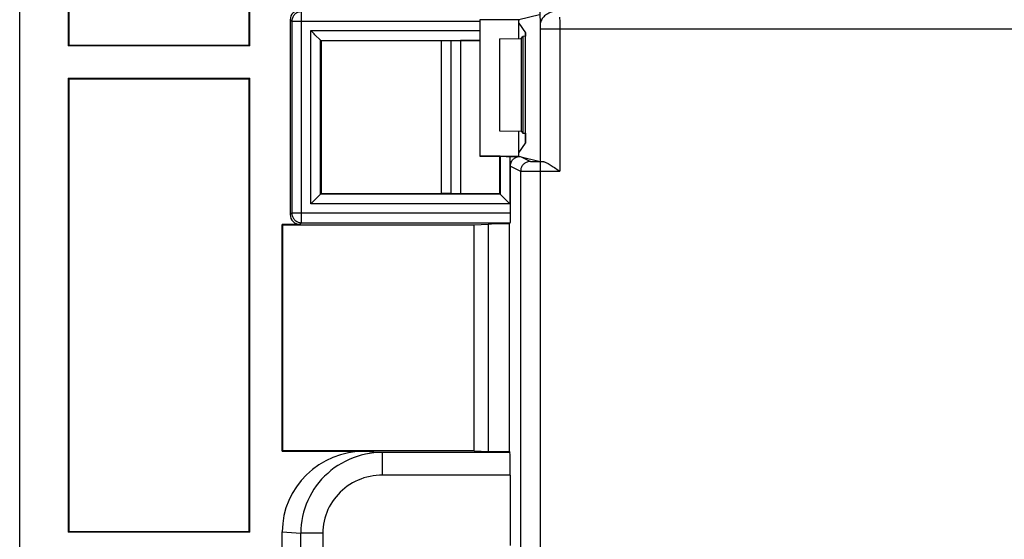
# Model space of a CAD drawing. Units: millimetres. Extents: x -115 to 29, y -30 to 53.
# Drawn here: x -115 to -85, y 19 to 35 of the extents above; entities that cross this region are included whole.
import ezdxf

# ---------------------------------------------------------------- set-up
doc = ezdxf.new("R2010")
doc.units = ezdxf.units.MM
doc.header["$LTSCALE"] = 16.335
doc.layers.get('0').update_dxf_attribs({"linetype": 'CONTINUOUS'})
for name, color, linetype in [('ASSI', 7, 'CONTINUOUS'), ('DRAFT', 7, 'CONTINUOUS'), ('RACCORDO', 7, 'CONTINUOUS')]:
    doc.layers.add(name, color=color, linetype=linetype)

msp = doc.modelspace()

# ---------------------------------------------------------------- linework, layer by layer
at = {"color": 7, "linetype": 'CONTINUOUS'}
msp.add_line((-115.304, 18.867), (-115.304, 35.767), dxfattribs=at)
at = {"layer": 'ASSI', "color": 7, "linetype": 'CONTINUOUS'}
for p, q in [((-108.221, 34.684), (-108.221, 43.984)), ((-108.204, 34.667), (-108.204, 43.967)), ((-113.804, 42.518), (-113.804, 34.667)), ((-113.786, 42.5), (-113.786, 34.684)), ((-115.304, 18.867), (-115.304, 35.767)), ((-99.27, 35.625), (-99.904, 35.467)), ((-106.959, 35.472), (-106.959, 29.461)), ((-101.104, 35.467), (-101.111, 35.474)), ((-99.874, 35.474), (-101.111, 35.474)), ((-101.111, 35.422), (-101.111, 35.136)), ((-101.104, 35.467), (-101.104, 31.267)), ((-99.904, 35.467), (-101.104, 35.467)), ((-99.904, 34.897), (-99.904, 35.467)), ((-99.904, 35.367), (-99.703, 35.065)), ((-106.199, 35.012), (-106.222, 35.035)), ((-99.703, 31.668), (-99.703, 35.065)), ((-113.786, 34.684), (-113.804, 34.667)), ((-108.204, 34.667), (-113.804, 34.667)), ((-113.786, 34.684), (-108.221, 34.684)), ((-108.221, 34.684), (-108.204, 34.667)), ((-106.023, 34.836), (-106.024, 34.837)), ((-106.023, 34.836), (-106.004, 34.817)), ((-106.004, 34.817), (-106.004, 30.117)), ((-102.304, 34.817), (-106.004, 34.817)), ((-102.004, 34.818), (-102.304, 34.817)), ((-102.304, 34.817), (-102.304, 30.117)), ((-101.704, 34.831), (-102.004, 34.821)), ((-102.004, 34.821), (-102.004, 30.112)), ((-101.704, 34.831), (-101.704, 30.103)), ((-101.106, 34.831), (-101.704, 34.831)), ((-101.108, 34.836), (-101.106, 34.831)), ((-101.106, 34.831), (-101.106, 31.264)), ((-113.804, 33.667), (-113.804, 19.667)), ((-113.786, 33.649), (-113.804, 33.667)), ((-113.804, 33.667), (-108.204, 33.667)), ((-113.786, 33.649), (-113.786, 19.684)), ((-113.786, 33.649), (-108.221, 33.649)), ((-108.221, 33.649), (-108.204, 33.667)), ((-108.221, 19.684), (-108.221, 33.649)), ((-108.204, 19.667), (-108.204, 33.667)), ((-99.904, 31.267), (-99.904, 32.036)), ((-99.904, 31.367), (-99.703, 31.668)), ((-101.104, 31.267), (-101.106, 31.264)), ((-100.49, 31.264), (-101.106, 31.264)), ((-101.104, 31.267), (-99.904, 31.267)), ((-100.49, 30.103), (-100.49, 31.264)), ((-100.484, 31.262), (-100.49, 31.264)), ((-100.184, 31.259), (-99.873, 31.259)), ((-99.904, 31.267), (-99.874, 31.259)), ((-99.874, 31.259), (-99.248, 31.103)), ((-99.249, 31.099), (-99.163, 31.099)), ((-100.163, 29.511), (-100.163, 30.959)), ((-106.023, 30.097), (-106.024, 30.096)), ((-106.023, 30.097), (-106.004, 30.117)), ((-106.004, 30.117), (-102.304, 30.117)), ((-102.004, 30.115), (-102.304, 30.117)), ((-101.704, 30.103), (-102.004, 30.112)), ((-100.49, 30.103), (-101.704, 30.103)), ((-100.484, 30.097), (-100.49, 30.103)), ((-100.484, 30.097), (-100.483, 30.096)), ((-106.199, 29.921), (-106.222, 29.898)), ((-100.308, 29.921), (-100.262, 29.875)), ((-107.204, 22.167), (-107.204, 29.161)), ((-107.19, 29.147), (-107.204, 29.161)), ((-106.659, 29.161), (-107.204, 29.161)), ((-101.281, 29.147), (-100.851, 29.167)), ((-100.204, 29.176), (-100.169, 29.211)), ((-100.204, 29.176), (-100.204, 22.151)), ((-107.19, 22.181), (-107.19, 29.147)), ((-107.19, 29.147), (-101.281, 29.147)), ((-101.281, 22.181), (-101.281, 29.147)), ((-107.19, 22.181), (-107.204, 22.167)), ((-101.281, 22.181), (-107.19, 22.181)), ((-101.281, 22.181), (-100.851, 22.16)), ((-107.204, 22.167), (-104.642, 22.167)), ((-100.204, 22.151), (-100.181, 22.128)), ((-100.169, 21.428), (-100.169, 19.26)), ((-113.786, 19.684), (-113.804, 19.667)), ((-108.204, 19.667), (-113.804, 19.667)), ((-113.786, 19.684), (-108.221, 19.684)), ((-108.221, 19.684), (-108.204, 19.667)), ((-107.204, -8.033), (-107.204, 19.676))]:
    msp.add_line(p, q, dxfattribs=at)
at = {"layer": 'ASSI', "color": 250, "linetype": 'CONTINUOUS'}
for p, q in [((-106.609, 29.211), (-106.609, 35.722)), ((-99.26, 35.716), (-99.246, 35.317)), ((-98.646, 35.55), (-98.645, 35.404)), ((-106.909, 35.422), (-106.959, 35.472)), ((-106.909, 35.422), (-106.909, 29.511)), ((-101.111, 35.422), (-106.909, 35.422)), ((-99.246, 35.317), (-99.246, 35.298)), ((-99.246, 35.298), (-99.245, 35.276)), ((-99.245, 35.276), (-99.245, 35.253)), ((-99.245, 35.253), (-99.245, 35.227)), ((-98.645, 35.404), (-98.645, 35.297)), ((-98.645, 35.297), (-98.645, 30.799)), ((-106.323, 29.797), (-106.323, 35.136)), ((-106.323, 35.136), (-101.111, 35.136)), ((-99.245, 35.227), (-99.245, 35.199)), ((-99.245, 35.199), (-99.245, 31.102)), ((-84.557, 35.185), (-99.245, 35.185)), ((-106.023, 30.097), (-106.023, 34.836)), ((-106.023, 34.836), (-101.108, 34.836)), ((-100.484, 31.262), (-100.484, 30.097)), ((-100.184, 31.259), (-100.184, 29.797)), ((-99.853, 31.254), (-99.549, 31.102)), ((-99.508, 31.101), (-99.468, 31.1)), ((-99.468, 31.1), (-99.399, 31.1)), ((-99.399, 31.1), (-99.249, 31.099)), ((-99.249, 31.099), (-99.249, 18.785)), ((-100.163, 30.959), (-99.849, 30.802)), ((-99.849, 30.802), (-99.849, 18.785)), ((-99.805, 30.801), (-99.742, 30.801)), ((-99.742, 30.801), (-99.549, 30.8)), ((-99.549, 30.8), (-98.645, 30.799)), ((-100.484, 30.097), (-106.023, 30.097)), ((-100.184, 29.797), (-106.323, 29.797)), ((-106.909, 29.511), (-106.959, 29.461)), ((-100.163, 29.511), (-106.909, 29.511)), ((-106.609, 29.211), (-106.659, 29.161)), ((-106.609, 29.211), (-100.169, 29.211)), ((-100.851, 29.167), (-100.851, 22.16)), ((-104.642, 22.167), (-104.108, 22.128)), ((-104.108, 21.428), (-104.108, 22.128)), ((-100.181, 22.128), (-104.108, 22.128)), ((-100.169, 21.428), (-104.108, 21.428)), ((-107.204, 19.676), (-106.633, 19.635)), ((-106.633, -6.869), (-106.633, 19.635)), ((-105.952, 19.635), (-106.633, 19.635)), ((-105.952, 19.635), (-105.952, 14.236))]:
    msp.add_line(p, q, dxfattribs=at)
for points in [[(-106.609, 35.722), (-106.635, 35.721), (-106.661, 35.717), (-106.686, 35.711), (-106.711, 35.704), (-106.736, 35.694), (-106.759, 35.681), (-106.781, 35.667), (-106.802, 35.651), (-106.821, 35.634), (-106.839, 35.615), (-106.854, 35.594), (-106.869, 35.572), (-106.881, 35.548), (-106.891, 35.524), (-106.898, 35.499), (-106.904, 35.474), (-106.908, 35.448), (-106.909, 35.422)], [(-98.647, 35.751), (-98.691, 35.749), (-98.735, 35.745), (-98.778, 35.738), (-98.821, 35.73), (-98.863, 35.719), (-98.903, 35.706), (-98.943, 35.691), (-98.98, 35.674), (-99.016, 35.655), (-99.05, 35.634), (-99.081, 35.612), (-99.111, 35.588), (-99.137, 35.562), (-99.161, 35.536), (-99.183, 35.508), (-99.201, 35.479), (-99.217, 35.45), (-99.229, 35.42), (-99.238, 35.389), (-99.244, 35.358), (-99.247, 35.327)], [(-99.549, 31.102), (-99.575, 31.101), (-99.601, 31.097), (-99.627, 31.092), (-99.652, 31.084), (-99.676, 31.074), (-99.699, 31.062), (-99.721, 31.048), (-99.742, 31.032), (-99.761, 31.014), (-99.779, 30.995), (-99.795, 30.974), (-99.809, 30.952), (-99.821, 30.929), (-99.831, 30.905), (-99.839, 30.88), (-99.845, 30.854), (-99.848, 30.828), (-99.849, 30.802)], [(-99.549, 31.102), (-99.548, 31.102), (-99.545, 31.102), (-99.541, 31.101), (-99.535, 31.101), (-99.527, 31.101), (-99.508, 31.101)], [(-99.849, 30.802), (-99.847, 30.802), (-99.841, 30.802), (-99.832, 30.801), (-99.805, 30.801)], [(-106.909, 29.511), (-106.908, 29.485), (-106.904, 29.459), (-106.898, 29.434), (-106.891, 29.409), (-106.881, 29.385), (-106.869, 29.361), (-106.854, 29.339), (-106.839, 29.319), (-106.821, 29.299), (-106.802, 29.282), (-106.781, 29.266), (-106.759, 29.252), (-106.736, 29.24), (-106.711, 29.23), (-106.686, 29.222), (-106.661, 29.216), (-106.635, 29.213), (-106.609, 29.211)], [(-104.108, 22.128), (-104.242, 22.124), (-104.376, 22.114), (-104.508, 22.096), (-104.639, 22.072), (-104.768, 22.041), (-104.895, 22.003), (-105.02, 21.959), (-105.142, 21.909), (-105.261, 21.852), (-105.377, 21.789), (-105.49, 21.721), (-105.598, 21.647), (-105.703, 21.567), (-105.802, 21.482), (-105.898, 21.393), (-105.988, 21.298), (-106.073, 21.199), (-106.153, 21.096), (-106.227, 20.989), (-106.295, 20.879), (-106.358, 20.765), (-106.414, 20.648), (-106.465, 20.528), (-106.509, 20.405), (-106.546, 20.281), (-106.577, 20.154), (-106.601, 20.025), (-106.619, 19.896), (-106.629, 19.766), (-106.633, 19.635)], [(-104.108, 21.428), (-104.207, 21.425), (-104.304, 21.418), (-104.401, 21.405), (-104.496, 21.388), (-104.591, 21.366), (-104.683, 21.339), (-104.775, 21.307), (-104.864, 21.271), (-104.951, 21.23), (-105.036, 21.185), (-105.118, 21.136), (-105.197, 21.083), (-105.274, 21.026), (-105.347, 20.964), (-105.416, 20.9), (-105.482, 20.832), (-105.544, 20.761), (-105.603, 20.687), (-105.657, 20.61), (-105.707, 20.53), (-105.752, 20.449), (-105.793, 20.364), (-105.83, 20.278), (-105.862, 20.19), (-105.89, 20.1), (-105.912, 20.008), (-105.93, 19.916), (-105.942, 19.823), (-105.95, 19.73), (-105.952, 19.635)]]:
    msp.add_lwpolyline(points, dxfattribs=at)
at = {"layer": 'ASSI', "color": 7, "linetype": 'CONTINUOUS'}
for points in [[(-106.222, 35.035), (-106.296, 35.109), (-106.323, 35.136)], [(-106.024, 34.837), (-106.029, 34.842), (-106.199, 35.012)], [(-100.163, 30.959), (-100.162, 30.985), (-100.159, 31.01), (-100.154, 31.035), (-100.146, 31.06), (-100.137, 31.083), (-100.125, 31.106), (-100.112, 31.128), (-100.096, 31.148), (-100.079, 31.168), (-100.061, 31.185), (-100.041, 31.201), (-100.019, 31.215), (-99.997, 31.228), (-99.974, 31.238), (-99.949, 31.247), (-99.925, 31.253), (-99.899, 31.257), (-99.873, 31.259)], [(-99.163, 31.099), (-99.149, 31.098), (-99.132, 31.095), (-99.114, 31.09), (-99.095, 31.083), (-99.073, 31.074), (-99.05, 31.063), (-99.026, 31.051), (-98.999, 31.036), (-98.971, 31.02), (-98.942, 31.002), (-98.911, 30.982), (-98.878, 30.961), (-98.843, 30.938), (-98.807, 30.913), (-98.769, 30.887), (-98.73, 30.859), (-98.688, 30.83), (-98.645, 30.799)], [(-106.024, 30.096), (-106.029, 30.091), (-106.199, 29.921)], [(-100.483, 30.096), (-100.478, 30.091), (-100.308, 29.921)], [(-106.222, 29.898), (-106.296, 29.824), (-106.323, 29.797)], [(-100.262, 29.875), (-100.237, 29.85), (-100.211, 29.824), (-100.184, 29.797)]]:
    msp.add_lwpolyline(points, dxfattribs=at)
for centre, major_axis, ratio, start_param, end_param in [((-106.659, 35.472), (-0.212, 0.212), 0.999695, -0.785246, 0.785246), ((-101.108, 35.422), (0, 0.3), 0.008727, 1.39595, 1.570796), ((-101.108, 35.136), (0, 0.3), 0.008727, -4.712389, -3.159046), ((-100.184, 31.262), (0.3, 0), 0.008727, -3.124139, -1.570796), ((-100.169, 29.511), (0, 0.3), 0.017455, -3.124139, -1.570796), ((-106.659, 29.461), (0.212, 0.212), 0.999695, -3.926839, -2.356347), ((-100.1, 29.163), (0.8, 0), 0.017455, 1.700992, 2.792527), ((-104.632, 19.666), (2.565, -0.186), 0.971942, 1.645061, 3.211762), ((-100.1, 22.165), (0.8, 0), 0.017455, -2.792527, -1.700992), ((-100.181, 21.428), (0, 0.7), 0.017455, -1.570796, -0.017453)]:
    msp.add_ellipse(centre, major_axis=major_axis, ratio=ratio, start_param=start_param, end_param=end_param, dxfattribs=at)
at = {"layer": 'DRAFT', "color": 7, "linetype": 'CONTINUOUS'}
for p, q in [((-99.904, 35.467), (-101.104, 35.467)), ((-99.904, 34.897), (-99.904, 35.467)), ((-99.904, 35.367), (-99.703, 35.065)), ((-99.703, 31.668), (-99.703, 35.065)), ((-113.786, 34.684), (-113.804, 34.667)), ((-108.204, 34.667), (-113.804, 34.667)), ((-113.786, 34.684), (-108.221, 34.684)), ((-108.221, 34.684), (-108.204, 34.667)), ((-106.004, 34.817), (-106.004, 30.117)), ((-102.304, 34.817), (-106.004, 34.817)), ((-102.004, 34.818), (-102.304, 34.817)), ((-102.304, 34.817), (-102.304, 30.117)), ((-101.704, 34.831), (-102.004, 34.821)), ((-102.004, 34.821), (-102.004, 30.112)), ((-101.704, 34.831), (-101.704, 30.103)), ((-101.106, 34.831), (-101.704, 34.831)), ((-101.106, 34.831), (-101.106, 31.264)), ((-100.504, 34.886), (-99.838, 34.898)), ((-100.504, 34.886), (-100.504, 32.047)), ((-99.838, 34.898), (-99.838, 32.035)), ((-113.804, 33.667), (-113.804, 19.667)), ((-113.786, 33.649), (-113.804, 33.667)), ((-113.804, 33.667), (-108.204, 33.667)), ((-113.786, 33.649), (-113.786, 19.684)), ((-113.786, 33.649), (-108.221, 33.649)), ((-108.221, 33.649), (-108.204, 33.667)), ((-108.221, 19.684), (-108.221, 33.649)), ((-108.204, 19.667), (-108.204, 33.667)), ((-100.504, 32.047), (-99.838, 32.035)), ((-99.904, 31.267), (-99.904, 32.036)), ((-99.904, 31.367), (-99.703, 31.668)), ((-100.49, 31.264), (-101.106, 31.264)), ((-101.104, 31.267), (-99.904, 31.267)), ((-100.49, 30.103), (-100.49, 31.264)), ((-106.004, 30.117), (-102.304, 30.117)), ((-102.004, 30.115), (-102.304, 30.117)), ((-101.704, 30.103), (-102.004, 30.112)), ((-100.49, 30.103), (-101.704, 30.103)), ((-107.19, 29.147), (-107.204, 29.161)), ((-107.19, 22.181), (-107.19, 29.147)), ((-107.19, 29.147), (-101.281, 29.147)), ((-101.281, 22.181), (-101.281, 29.147)), ((-101.281, 22.181), (-107.19, 22.181)), ((-113.786, 19.684), (-113.804, 19.667)), ((-108.204, 19.667), (-113.804, 19.667)), ((-113.786, 19.684), (-108.221, 19.684)), ((-108.221, 19.684), (-108.204, 19.667))]:
    msp.add_line(p, q, dxfattribs=at)
at = {"layer": 'RACCORDO', "color": 7, "linetype": 'CONTINUOUS'}
for p, q in [((-108.221, 34.684), (-108.221, 43.984)), ((-108.204, 34.667), (-108.204, 43.967)), ((-113.804, 42.518), (-113.804, 34.667)), ((-113.786, 42.5), (-113.786, 34.684)), ((-106.959, 35.472), (-106.959, 29.461)), ((-99.874, 35.474), (-101.111, 35.474)), ((-101.111, 35.422), (-101.111, 35.136)), ((-106.199, 35.012), (-106.222, 35.035)), ((-99.838, 34.898), (-99.778, 34.958)), ((-99.704, 35.065), (-99.704, 34.962)), ((-106.023, 34.836), (-106.024, 34.837)), ((-106.023, 34.836), (-106.004, 34.817)), ((-101.108, 34.836), (-101.106, 34.831)), ((-99.838, 32.035), (-99.778, 31.975)), ((-99.704, 31.971), (-99.704, 31.668)), ((-100.484, 31.262), (-100.49, 31.264)), ((-100.184, 31.259), (-99.873, 31.259)), ((-99.874, 31.259), (-99.248, 31.103)), ((-99.249, 31.099), (-99.163, 31.099)), ((-100.163, 29.511), (-100.163, 30.959)), ((-106.023, 30.097), (-106.024, 30.096)), ((-106.023, 30.097), (-106.004, 30.117)), ((-100.484, 30.097), (-100.49, 30.103)), ((-100.484, 30.097), (-100.483, 30.096)), ((-106.199, 29.921), (-106.222, 29.898)), ((-100.308, 29.921), (-100.262, 29.875)), ((-107.204, 22.167), (-107.204, 29.161)), ((-106.659, 29.161), (-107.204, 29.161)), ((-101.281, 29.147), (-100.851, 29.167)), ((-100.204, 29.176), (-100.169, 29.211)), ((-100.204, 29.176), (-100.204, 22.151)), ((-107.19, 22.181), (-107.204, 22.167)), ((-101.281, 22.181), (-100.851, 22.16)), ((-107.204, 22.167), (-104.642, 22.167)), ((-100.204, 22.151), (-100.181, 22.128)), ((-100.169, 21.428), (-100.169, 19.26)), ((-107.204, 17.289), (-107.204, 19.676))]:
    msp.add_line(p, q, dxfattribs=at)
at = {"layer": 'RACCORDO', "color": 250, "linetype": 'CONTINUOUS'}
for p, q in [((-106.609, 29.211), (-106.609, 35.722)), ((-99.26, 35.716), (-99.246, 35.317)), ((-98.646, 35.55), (-98.645, 35.404)), ((-106.909, 35.422), (-106.959, 35.472)), ((-106.909, 35.422), (-106.909, 29.511)), ((-101.111, 35.422), (-106.909, 35.422)), ((-99.246, 35.317), (-99.246, 35.298)), ((-99.246, 35.298), (-99.245, 35.276)), ((-99.245, 35.276), (-99.245, 35.253)), ((-99.245, 35.253), (-99.245, 35.227)), ((-98.645, 35.404), (-98.645, 35.297)), ((-98.645, 35.297), (-98.645, 30.799)), ((-106.323, 29.797), (-106.323, 35.136)), ((-106.323, 35.136), (-101.111, 35.136)), ((-99.778, 34.958), (-99.778, 31.975)), ((-99.245, 35.227), (-99.245, 35.199)), ((-99.245, 35.199), (-99.245, 31.102)), ((-84.557, 35.185), (-99.245, 35.185)), ((-106.023, 30.097), (-106.023, 34.836)), ((-106.023, 34.836), (-101.108, 34.836)), ((-100.484, 31.262), (-100.484, 30.097)), ((-100.184, 31.259), (-100.184, 29.797)), ((-99.853, 31.254), (-99.549, 31.102)), ((-99.508, 31.101), (-99.468, 31.1)), ((-99.468, 31.1), (-99.399, 31.1)), ((-99.399, 31.1), (-99.249, 31.099)), ((-99.249, 31.099), (-99.249, 18.785)), ((-100.163, 30.959), (-99.849, 30.802)), ((-99.849, 30.802), (-99.849, 18.785)), ((-99.805, 30.801), (-99.742, 30.801)), ((-99.742, 30.801), (-99.549, 30.8)), ((-99.549, 30.8), (-98.645, 30.799)), ((-100.484, 30.097), (-106.023, 30.097)), ((-100.184, 29.797), (-106.323, 29.797)), ((-106.909, 29.511), (-106.959, 29.461)), ((-100.163, 29.511), (-106.909, 29.511)), ((-106.609, 29.211), (-106.659, 29.161)), ((-106.609, 29.211), (-100.169, 29.211)), ((-100.851, 29.167), (-100.851, 22.16)), ((-104.642, 22.167), (-104.108, 22.128)), ((-104.108, 21.428), (-104.108, 22.128)), ((-100.181, 22.128), (-104.108, 22.128)), ((-100.169, 21.428), (-104.108, 21.428)), ((-107.204, 19.676), (-106.633, 19.635)), ((-106.633, -6.869), (-106.633, 19.635)), ((-105.952, 19.635), (-106.633, 19.635)), ((-105.952, 19.635), (-105.952, 14.236))]:
    msp.add_line(p, q, dxfattribs=at)
for points in [[(-106.609, 35.722), (-106.635, 35.721), (-106.661, 35.717), (-106.686, 35.711), (-106.711, 35.704), (-106.736, 35.694), (-106.759, 35.681), (-106.781, 35.667), (-106.802, 35.651), (-106.821, 35.634), (-106.839, 35.615), (-106.854, 35.594), (-106.869, 35.572), (-106.881, 35.548), (-106.891, 35.524), (-106.898, 35.499), (-106.904, 35.474), (-106.908, 35.448), (-106.909, 35.422)], [(-98.647, 35.751), (-98.691, 35.749), (-98.735, 35.745), (-98.778, 35.738), (-98.821, 35.73), (-98.863, 35.719), (-98.903, 35.706), (-98.943, 35.691), (-98.98, 35.674), (-99.016, 35.655), (-99.05, 35.634), (-99.081, 35.612), (-99.111, 35.588), (-99.137, 35.562), (-99.161, 35.536), (-99.183, 35.508), (-99.201, 35.479), (-99.217, 35.45), (-99.229, 35.42), (-99.238, 35.389), (-99.244, 35.358), (-99.247, 35.327)], [(-99.549, 31.102), (-99.575, 31.101), (-99.601, 31.097), (-99.627, 31.092), (-99.652, 31.084), (-99.676, 31.074), (-99.699, 31.062), (-99.721, 31.048), (-99.742, 31.032), (-99.761, 31.014), (-99.779, 30.995), (-99.795, 30.974), (-99.809, 30.952), (-99.821, 30.929), (-99.831, 30.905), (-99.839, 30.88), (-99.845, 30.854), (-99.848, 30.828), (-99.849, 30.802)], [(-99.549, 31.102), (-99.548, 31.102), (-99.545, 31.102), (-99.541, 31.101), (-99.535, 31.101), (-99.527, 31.101), (-99.508, 31.101)], [(-99.849, 30.802), (-99.847, 30.802), (-99.841, 30.802), (-99.832, 30.801), (-99.805, 30.801)], [(-106.909, 29.511), (-106.908, 29.485), (-106.904, 29.459), (-106.898, 29.434), (-106.891, 29.409), (-106.881, 29.385), (-106.869, 29.361), (-106.854, 29.339), (-106.839, 29.319), (-106.821, 29.299), (-106.802, 29.282), (-106.781, 29.266), (-106.759, 29.252), (-106.736, 29.24), (-106.711, 29.23), (-106.686, 29.222), (-106.661, 29.216), (-106.635, 29.213), (-106.609, 29.211)], [(-104.108, 22.128), (-104.242, 22.124), (-104.376, 22.114), (-104.508, 22.096), (-104.639, 22.072), (-104.768, 22.041), (-104.895, 22.003), (-105.02, 21.959), (-105.142, 21.909), (-105.261, 21.852), (-105.377, 21.789), (-105.49, 21.721), (-105.598, 21.647), (-105.703, 21.567), (-105.802, 21.482), (-105.898, 21.393), (-105.988, 21.298), (-106.073, 21.199), (-106.153, 21.096), (-106.227, 20.989), (-106.295, 20.879), (-106.358, 20.765), (-106.414, 20.648), (-106.465, 20.528), (-106.509, 20.405), (-106.546, 20.281), (-106.577, 20.154), (-106.601, 20.025), (-106.619, 19.896), (-106.629, 19.766), (-106.633, 19.635)], [(-104.108, 21.428), (-104.207, 21.425), (-104.304, 21.418), (-104.401, 21.405), (-104.496, 21.388), (-104.591, 21.366), (-104.683, 21.339), (-104.775, 21.307), (-104.864, 21.271), (-104.951, 21.23), (-105.036, 21.185), (-105.118, 21.136), (-105.197, 21.083), (-105.274, 21.026), (-105.347, 20.964), (-105.416, 20.9), (-105.482, 20.832), (-105.544, 20.761), (-105.603, 20.687), (-105.657, 20.61), (-105.707, 20.53), (-105.752, 20.449), (-105.793, 20.364), (-105.83, 20.278), (-105.862, 20.19), (-105.89, 20.1), (-105.912, 20.008), (-105.93, 19.916), (-105.942, 19.823), (-105.95, 19.73), (-105.952, 19.635)]]:
    msp.add_lwpolyline(points, dxfattribs=at)
at = {"layer": 'RACCORDO', "color": 7, "linetype": 'CONTINUOUS'}
for points in [[(-106.222, 35.035), (-106.296, 35.109), (-106.323, 35.136)], [(-106.024, 34.837), (-106.029, 34.842), (-106.199, 35.012)], [(-100.163, 30.959), (-100.162, 30.985), (-100.159, 31.01), (-100.154, 31.035), (-100.146, 31.06), (-100.137, 31.083), (-100.125, 31.106), (-100.112, 31.128), (-100.096, 31.148), (-100.079, 31.168), (-100.061, 31.185), (-100.041, 31.201), (-100.019, 31.215), (-99.997, 31.228), (-99.974, 31.238), (-99.949, 31.247), (-99.925, 31.253), (-99.899, 31.257), (-99.873, 31.259)], [(-99.163, 31.099), (-99.149, 31.098), (-99.132, 31.095), (-99.114, 31.09), (-99.095, 31.083), (-99.073, 31.074), (-99.05, 31.063), (-99.026, 31.051), (-98.999, 31.036), (-98.971, 31.02), (-98.942, 31.002), (-98.911, 30.982), (-98.878, 30.961), (-98.843, 30.938), (-98.807, 30.913), (-98.769, 30.887), (-98.73, 30.859), (-98.688, 30.83), (-98.645, 30.799)], [(-106.024, 30.096), (-106.029, 30.091), (-106.199, 29.921)], [(-100.483, 30.096), (-100.478, 30.091), (-100.308, 29.921)], [(-106.222, 29.898), (-106.296, 29.824), (-106.323, 29.797)], [(-100.262, 29.875), (-100.237, 29.85), (-100.211, 29.824), (-100.184, 29.797)]]:
    msp.add_lwpolyline(points, dxfattribs=at)
for centre, major_axis, ratio, start_param, end_param in [((-106.659, 35.472), (-0.212, 0.212), 0.999695, -0.785246, 0.785246), ((-101.108, 35.422), (0, 0.3), 0.008727, 1.39595, 1.570796), ((-101.108, 35.136), (0, 0.3), 0.008727, -4.712389, -3.159046), ((-99.278, 34.958), (0.5, 0), 0.017455, 2.587433, 3.124139), ((-99.278, 31.975), (0.5, 0), 0.017455, -3.124139, -2.587433), ((-100.184, 31.262), (0.3, 0), 0.008727, -3.124139, -1.570796), ((-100.169, 29.511), (0, 0.3), 0.017455, -3.124139, -1.570796), ((-106.659, 29.461), (0.212, 0.212), 0.999695, -3.926839, -2.356347), ((-100.1, 29.163), (0.8, 0), 0.017455, 1.700992, 2.792527), ((-104.632, 19.666), (2.565, -0.186), 0.971942, 1.645061, 3.211762), ((-100.1, 22.165), (0.8, 0), 0.017455, -2.792527, -1.700992), ((-100.181, 21.428), (0, 0.7), 0.017455, -1.570796, -0.017453)]:
    msp.add_ellipse(centre, major_axis=major_axis, ratio=ratio, start_param=start_param, end_param=end_param, dxfattribs=at)

doc.saveas('drawing.dxf')
